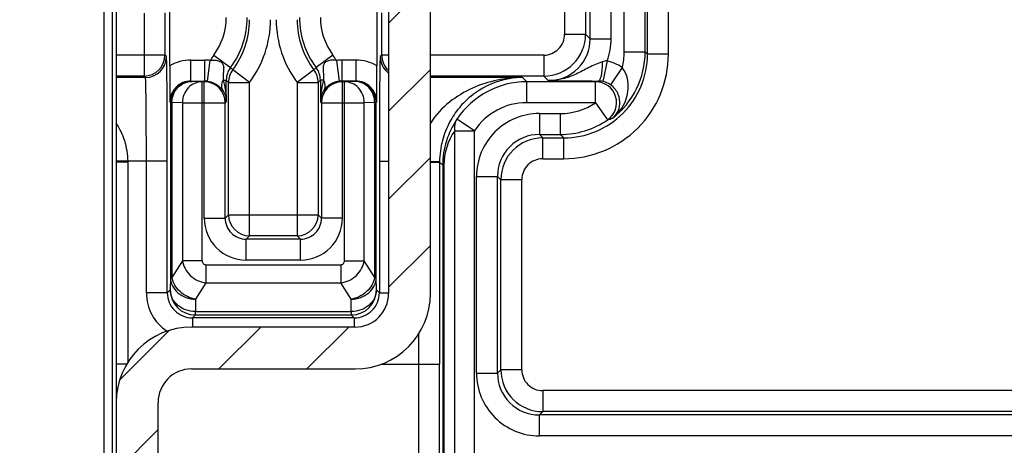
# Model space of a CAD drawing. Units: millimetres. Extents: x 0 to 1189, y 0 to 841.
# Drawn here: x 524 to 536, y 398 to 403 of the extents above; entities that cross this region are included whole.
import ezdxf

# ---------------------------------------------------------------- set-up
doc = ezdxf.new("R2010")
doc.units = ezdxf.units.MM
doc.header["$LTSCALE"] = 65.395
doc.layers.get('0').update_dxf_attribs({"linetype": 'CONTINUOUS'})
for name, color, linetype in [('1', 7, 'CONTINUOUS'), ('FASEN', 7, 'CONTINUOUS'), ('RUNDUNGEN', 7, 'CONTINUOUS')]:
    doc.layers.add(name, color=color, linetype=linetype)

msp = doc.modelspace()

# ---------------------------------------------------------------- hatches: boundary and pattern name
at = {"linetype": 'CONTINUOUS'}
h = msp.add_hatch(dxfattribs=at)
h.set_pattern_fill('default__15', color=2, scale=2.9725, angle=135, style=0, pattern_type=0)
h.set_pattern_definition([(135, (0, 0), (-2.101875, -2.101875), [])])
edge = h.paths.add_edge_path()
edge.add_line((546.9027, 255.9887), (546.9027, 268.1897))
edge.add_arc((546.6527, 255.9887), 0.25, -90, 0)
edge.add_line((546.1527, 255.7387), (546.6527, 255.7387))
edge.add_arc((546.1527, 256.2387), 0.5, 180, 270)
edge.add_line((545.6527, 259.5637), (545.6527, 256.2387))
edge.add_arc((545.5027, 259.5637), 0.15, 0, 90)
edge.add_line((545.5027, 259.7137), (543.5527, 259.7137))
edge.add_line((543.5527, 259.4456), (543.5527, 259.7137))
edge.add_line((543.3467, 258.8795), (543.5527, 259.4456))
edge.add_arc((543.2527, 258.9137), 0.1, 200, 340)
edge.add_line((542.9527, 259.4456), (543.1587, 258.8795))
edge.add_line((542.9527, 259.7137), (542.9527, 259.4456))
edge.add_line((542.9527, 259.7137), (542.6527, 259.7137))
edge.add_arc((542.6527, 259.9637), 0.25, 180, 270)
edge.add_line((542.4027, 261.5366), (542.4027, 259.9637))
edge.add_line((545.1549, 261.5606), (542.4027, 261.5366))
edge.add_arc((545.1527, 261.8106), 0.25, -89.5, 0)
edge.add_line((545.4027, 261.8106), (545.4027, 262.3419))
edge.add_line((546.6527, 262.3637), (545.4027, 262.3419))
edge.add_line((546.6527, 262.3637), (546.6527, 262.4637))
edge.add_line((546.6527, 262.4637), (545.9121, 262.6622))
edge.add_arc((546.0027, 263.0002), 0.35, 180, 255)
edge.add_line((545.6527, 263.0002), (545.6527, 264.7272))
edge.add_arc((546.0027, 264.7272), 0.35, 105, 180)
edge.add_line((546.6527, 265.2637), (545.9121, 265.0653))
edge.add_line((546.6527, 265.2637), (546.6527, 265.3637))
edge.add_line((546.6527, 265.3637), (545.4027, 265.3855))
edge.add_line((545.4027, 265.3855), (545.4027, 266.968))
edge.add_arc((545.1527, 266.968), 0.25, 0, 89)
edge.add_line((545.1571, 267.218), (542.6483, 267.2618))
edge.add_arc((542.6527, 267.5118), 0.25, 180, 269)
edge.add_line((542.4027, 267.5118), (542.4027, 272.5887))
edge.add_line((542.4027, 272.5887), (539.894, 272.6763))
edge.add_arc((539.9027, 272.9262), 0.25, 180, 268)
edge.add_line((539.6527, 272.9262), (539.6527, 273.5887))
edge.add_line((540.3527, 273.6009), (539.6527, 273.5887))
edge.add_line((540.3527, 273.6009), (540.3527, 273.7887))
edge.add_line((545.4527, 273.8332), (540.3527, 273.7887))
edge.add_line((545.4527, 273.8332), (545.4527, 275.3942))
edge.add_line((545.4527, 275.3942), (540.3527, 275.4387))
edge.add_line((540.3527, 275.4387), (540.3527, 275.6265))
edge.add_line((540.3527, 275.6265), (539.6527, 275.6387))
edge.add_line((539.6527, 275.6387), (539.6527, 276.3013))
edge.add_arc((539.9027, 276.3013), 0.25, 92, 180)
edge.add_line((542.4027, 276.6387), (539.894, 276.5511))
edge.add_line((542.4027, 276.6387), (542.4027, 278.5213))
edge.add_line((542.4027, 278.5213), (541.6483, 278.5344))
edge.add_arc((541.6527, 278.7844), 0.25, 180, 269)
edge.add_line((541.4027, 278.7844), (541.4027, 279.043))
edge.add_arc((541.6527, 279.043), 0.25, 91, 180)
edge.add_line((547.9071, 279.4022), (541.6483, 279.293))
edge.add_arc((547.9027, 279.6522), 0.25, -89, 0)
edge.add_line((548.1527, 279.6522), (548.1527, 281.5637))
edge.add_line((548.1527, 281.5637), (548.9027, 281.5637))
edge.add_line((548.4027, 281.9833), (548.9027, 281.5637))
edge.add_line((548.4027, 288.0692), (548.4027, 281.9833))
edge.add_line((548.4027, 288.0692), (548.9027, 288.4887))
edge.add_line((548.1527, 288.4887), (548.9027, 288.4887))
edge.add_line((548.1527, 288.4887), (548.1527, 289.5752))
edge.add_arc((547.9027, 289.5752), 0.25, 0, 89)
edge.add_line((547.9071, 289.8252), (541.6483, 289.9344))
edge.add_arc((541.6527, 290.1844), 0.25, 180, 269)
edge.add_line((541.4027, 290.1844), (541.4027, 290.443))
edge.add_arc((541.6527, 290.443), 0.25, 91, 180)
edge.add_line((542.4027, 290.7062), (541.6483, 290.693))
edge.add_line((542.4027, 290.7062), (542.4027, 322.5887))
edge.add_line((542.4027, 322.5887), (539.894, 322.6763))
edge.add_arc((539.9027, 322.9262), 0.25, 180, 268)
edge.add_line((539.6527, 322.9262), (539.6527, 323.5887))
edge.add_line((540.3527, 323.6009), (539.6527, 323.5887))
edge.add_line((540.3527, 323.6009), (540.3527, 323.7887))
edge.add_line((545.4527, 323.8332), (540.3527, 323.7887))
edge.add_line((545.4527, 323.8332), (545.4527, 325.3942))
edge.add_line((545.4527, 325.3942), (540.3527, 325.4387))
edge.add_line((540.3527, 325.4387), (540.3527, 325.6265))
edge.add_line((540.3527, 325.6265), (539.6527, 325.6387))
edge.add_line((539.6527, 325.6387), (539.6527, 326.3013))
edge.add_arc((539.9027, 326.3013), 0.25, 92, 180)
edge.add_line((542.4027, 326.6387), (539.894, 326.5511))
edge.add_line((542.4027, 326.6387), (542.4027, 335.0887))
edge.add_line((542.4027, 335.0887), (539.894, 335.1763))
edge.add_arc((539.9027, 335.4262), 0.25, 180, 268)
edge.add_line((539.6527, 335.4262), (539.6527, 336.0887))
edge.add_line((540.3527, 336.1009), (539.6527, 336.0887))
edge.add_line((540.3527, 336.1009), (540.3527, 336.2887))
edge.add_line((545.4527, 336.3332), (540.3527, 336.2887))
edge.add_line((545.4527, 336.3332), (545.4527, 337.8942))
edge.add_line((545.4527, 337.8942), (540.3527, 337.9387))
edge.add_line((540.3527, 337.9387), (540.3527, 338.1265))
edge.add_line((540.3527, 338.1265), (539.6527, 338.1387))
edge.add_line((539.6527, 338.1387), (539.6527, 338.8013))
edge.add_arc((539.9027, 338.8013), 0.25, 92, 180)
edge.add_line((542.4027, 339.1387), (539.894, 339.0511))
edge.add_line((542.4027, 339.1387), (542.4027, 347.5887))
edge.add_line((542.4027, 347.5887), (539.894, 347.6763))
edge.add_arc((539.9027, 347.9262), 0.25, 180, 268)
edge.add_line((539.6527, 347.9262), (539.6527, 348.5887))
edge.add_line((540.3527, 348.6009), (539.6527, 348.5887))
edge.add_line((540.3527, 348.6009), (540.3527, 348.7887))
edge.add_line((545.4527, 348.8332), (540.3527, 348.7887))
edge.add_line((545.4527, 348.8332), (545.4527, 350.3942))
edge.add_line((545.4527, 350.3942), (540.3527, 350.4387))
edge.add_line((540.3527, 350.4387), (540.3527, 350.6265))
edge.add_line((540.3527, 350.6265), (539.6527, 350.6387))
edge.add_line((539.6527, 350.6387), (539.6527, 351.3013))
edge.add_arc((539.9027, 351.3013), 0.25, 92, 180)
edge.add_line((542.4027, 351.6387), (539.894, 351.5511))
edge.add_line((542.4027, 351.6387), (542.4027, 385.0887))
edge.add_line((542.4027, 385.0887), (539.894, 385.1763))
edge.add_arc((539.9027, 385.4262), 0.25, 180, 268)
edge.add_line((539.6527, 385.4262), (539.6527, 386.0887))
edge.add_line((540.3527, 386.1009), (539.6527, 386.0887))
edge.add_line((540.3527, 386.1009), (540.3527, 386.2887))
edge.add_line((545.4527, 386.3332), (540.3527, 386.2887))
edge.add_line((545.4527, 386.3332), (545.4527, 387.8942))
edge.add_line((545.4527, 387.8942), (540.3527, 387.9387))
edge.add_line((540.3527, 387.9387), (540.3527, 388.1265))
edge.add_line((540.3527, 388.1265), (539.6527, 388.1387))
edge.add_line((539.6527, 388.1387), (539.6527, 388.8013))
edge.add_arc((539.9027, 388.8013), 0.25, 92, 180)
edge.add_line((542.4027, 389.1387), (539.894, 389.0511))
edge.add_line((542.4027, 389.1387), (542.4027, 397.5887))
edge.add_line((542.4027, 397.5887), (539.894, 397.6763))
edge.add_arc((539.9027, 397.9262), 0.25, 180, 268)
edge.add_line((539.6527, 397.9262), (539.6527, 398.5887))
edge.add_line((540.3527, 398.6009), (539.6527, 398.5887))
edge.add_line((540.3527, 398.6009), (540.3527, 398.7887))
edge.add_line((545.4527, 398.8332), (540.3527, 398.7887))
edge.add_line((545.4527, 398.8332), (545.4527, 400.3942))
edge.add_line((545.4527, 400.3942), (540.3527, 400.4387))
edge.add_line((540.3527, 400.4387), (540.3527, 400.6265))
edge.add_line((540.3527, 400.6265), (539.6527, 400.6387))
edge.add_line((539.6527, 400.6387), (539.6527, 401.3013))
edge.add_arc((539.9027, 401.3013), 0.25, 92, 180)
edge.add_line((542.4027, 401.6387), (539.894, 401.5511))
edge.add_line((542.4027, 401.6387), (542.4027, 410.0887))
edge.add_line((542.4027, 410.0887), (539.894, 410.1763))
edge.add_arc((539.9027, 410.4262), 0.25, 180, 268)
edge.add_line((539.6527, 410.4262), (539.6527, 411.0887))
edge.add_line((540.3527, 411.1009), (539.6527, 411.0887))
edge.add_line((540.3527, 411.1009), (540.3527, 411.2887))
edge.add_line((545.4527, 411.3332), (540.3527, 411.2887))
edge.add_line((545.4527, 411.3332), (545.4527, 412.8942))
edge.add_line((545.4527, 412.8942), (540.3527, 412.9387))
edge.add_line((540.3527, 412.9387), (540.3527, 413.1265))
edge.add_line((540.3527, 413.1265), (539.6527, 413.1387))
edge.add_line((539.6527, 413.1387), (539.6527, 413.8013))
edge.add_arc((539.9027, 413.8013), 0.25, 92, 180)
edge.add_line((542.4027, 414.1387), (539.894, 414.0511))
edge.add_line((542.4027, 414.1387), (542.4027, 422.5887))
edge.add_line((542.4027, 422.5887), (539.894, 422.6763))
edge.add_arc((539.9027, 422.9262), 0.25, 180, 268)
edge.add_line((539.6527, 422.9262), (539.6527, 423.5887))
edge.add_line((540.3527, 423.6009), (539.6527, 423.5887))
edge.add_line((540.3527, 423.6009), (540.3527, 423.7887))
edge.add_line((545.4527, 423.8332), (540.3527, 423.7887))
edge.add_line((545.4527, 423.8332), (545.4527, 425.3942))
edge.add_line((545.4527, 425.3942), (540.3527, 425.4387))
edge.add_line((540.3527, 425.4387), (540.3527, 425.6265))
edge.add_line((540.3527, 425.6265), (539.6527, 425.6387))
edge.add_line((539.6527, 425.6387), (539.6527, 426.3013))
edge.add_arc((539.9027, 426.3013), 0.25, 92, 180)
edge.add_line((542.4027, 426.6387), (539.894, 426.5511))
edge.add_line((542.4027, 426.6387), (542.4027, 460.0887))
edge.add_line((542.4027, 460.0887), (539.894, 460.1763))
edge.add_arc((539.9027, 460.4262), 0.25, 180, 268)
edge.add_line((539.6527, 460.4262), (539.6527, 461.0887))
edge.add_line((540.3527, 461.1009), (539.6527, 461.0887))
edge.add_line((540.3527, 461.1009), (540.3527, 461.2887))
edge.add_line((545.4527, 461.3332), (540.3527, 461.2887))
edge.add_line((545.4527, 461.3332), (545.4527, 462.8942))
edge.add_line((545.4527, 462.8942), (540.3527, 462.9387))
edge.add_line((540.3527, 462.9387), (540.3527, 463.1265))
edge.add_line((540.3527, 463.1265), (539.6527, 463.1387))
edge.add_line((539.6527, 463.1387), (539.6527, 463.8013))
edge.add_arc((539.9027, 463.8013), 0.25, 92, 180)
edge.add_line((542.4027, 464.1387), (539.894, 464.0511))
edge.add_line((542.4027, 464.1387), (542.4027, 472.5887))
edge.add_line((542.4027, 472.5887), (539.894, 472.6763))
edge.add_arc((539.9027, 472.9262), 0.25, 180, 268)
edge.add_line((539.6527, 472.9262), (539.6527, 473.5887))
edge.add_line((540.3527, 473.6009), (539.6527, 473.5887))
edge.add_line((540.3527, 473.6009), (540.3527, 473.7887))
edge.add_line((545.4527, 473.8332), (540.3527, 473.7887))
edge.add_line((545.4527, 473.8332), (545.4527, 475.3942))
edge.add_line((545.4527, 475.3942), (540.3527, 475.4387))
edge.add_line((540.3527, 475.4387), (540.3527, 475.6265))
edge.add_line((540.3527, 475.6265), (539.6527, 475.6387))
edge.add_line((539.6527, 475.6387), (539.6527, 476.3013))
edge.add_arc((539.9027, 476.3013), 0.25, 92, 180)
edge.add_line((542.4027, 476.6387), (539.894, 476.5511))
edge.add_line((542.4027, 476.6387), (542.4027, 485.0887))
edge.add_line((542.4027, 485.0887), (539.894, 485.1763))
edge.add_arc((539.9027, 485.4262), 0.25, 180, 268)
edge.add_line((539.6527, 485.4262), (539.6527, 486.0887))
edge.add_line((540.3527, 486.1009), (539.6527, 486.0887))
edge.add_line((540.3527, 486.1009), (540.3527, 486.2887))
edge.add_line((545.4527, 486.3332), (540.3527, 486.2887))
edge.add_line((545.4527, 486.3332), (545.4527, 487.8942))
edge.add_line((545.4527, 487.8942), (540.3527, 487.9387))
edge.add_line((540.3527, 487.9387), (540.3527, 488.1265))
edge.add_line((540.3527, 488.1265), (539.6527, 488.1387))
edge.add_line((539.6527, 488.1387), (539.6527, 488.8013))
edge.add_arc((539.9027, 488.8013), 0.25, 92, 180)
edge.add_line((542.4027, 489.1387), (539.894, 489.0511))
edge.add_line((542.4027, 489.1387), (542.4027, 521.0213))
edge.add_line((542.4027, 521.0213), (541.6483, 521.0344))
edge.add_arc((541.6527, 521.2844), 0.25, 180, 269)
edge.add_line((541.4027, 521.2844), (541.4027, 521.543))
edge.add_arc((541.6527, 521.543), 0.25, 91, 180)
edge.add_line((547.9071, 521.9022), (541.6483, 521.793))
edge.add_arc((547.9027, 522.1522), 0.25, -89, 0)
edge.add_line((548.1527, 522.1522), (548.1527, 523.2387))
edge.add_line((548.9027, 523.2387), (548.1527, 523.2387))
edge.add_line((548.9027, 523.2387), (548.4027, 523.6583))
edge.add_line((548.4027, 523.6583), (548.4027, 529.7442))
edge.add_line((548.9027, 530.1637), (548.4027, 529.7442))
edge.add_line((548.9027, 530.1637), (548.1527, 530.1637))
edge.add_line((548.1527, 530.1637), (548.1527, 532.0752))
edge.add_arc((547.9027, 532.0752), 0.25, 0, 89)
edge.add_line((547.9071, 532.3252), (541.6483, 532.4344))
edge.add_arc((541.6527, 532.6844), 0.25, 180, 269)
edge.add_line((541.4027, 532.6844), (541.4027, 532.943))
edge.add_arc((541.6527, 532.943), 0.25, 91, 180)
edge.add_line((542.4027, 533.2062), (541.6483, 533.193))
edge.add_line((542.4027, 533.2062), (542.4027, 535.0887))
edge.add_line((542.4027, 535.0887), (539.894, 535.1763))
edge.add_arc((539.9027, 535.4262), 0.25, 180, 268)
edge.add_line((539.6527, 535.4262), (539.6527, 536.0887))
edge.add_line((540.3527, 536.1009), (539.6527, 536.0887))
edge.add_line((540.3527, 536.1009), (540.3527, 536.2887))
edge.add_line((545.4527, 536.3332), (540.3527, 536.2887))
edge.add_line((545.4527, 536.3332), (545.4527, 537.8942))
edge.add_line((545.4527, 537.8942), (540.3527, 537.9387))
edge.add_line((540.3527, 537.9387), (540.3527, 538.1265))
edge.add_line((540.3527, 538.1265), (539.6527, 538.1387))
edge.add_line((539.6527, 538.1387), (539.6527, 538.8013))
edge.add_arc((539.9027, 538.8013), 0.25, 92, 180)
edge.add_line((542.4027, 539.1387), (539.894, 539.0511))
edge.add_line((542.4027, 539.1387), (542.4027, 544.2157))
edge.add_arc((542.6527, 544.2157), 0.25, 91, 180)
edge.add_line((545.1571, 544.5094), (542.6483, 544.4656))
edge.add_arc((545.1527, 544.7594), 0.25, -89, 0)
edge.add_line((545.4027, 544.7594), (545.4027, 546.3419))
edge.add_line((546.6527, 546.3637), (545.4027, 546.3419))
edge.add_line((546.6527, 546.3637), (546.6527, 546.4637))
edge.add_line((546.6527, 546.4637), (545.9121, 546.6622))
edge.add_arc((546.0027, 547.0002), 0.35, 180, 255)
edge.add_line((545.6527, 547.0002), (545.6527, 548.7272))
edge.add_arc((546.0027, 548.7272), 0.35, 105, 180)
edge.add_line((546.6527, 549.2637), (545.9121, 549.0653))
edge.add_line((546.6527, 549.2637), (546.6527, 549.3637))
edge.add_line((546.6527, 549.3637), (545.4027, 549.3855))
edge.add_line((545.4027, 549.3855), (545.4027, 549.9168))
edge.add_arc((545.1527, 549.9168), 0.25, 0, 89.5)
edge.add_line((545.1549, 550.1668), (542.4027, 550.1908))
edge.add_line((542.4027, 550.1908), (542.4027, 551.7637))
edge.add_arc((542.6527, 551.7637), 0.25, 90, 180)
edge.add_line((542.9527, 552.0137), (542.6527, 552.0137))
edge.add_line((542.9527, 552.0137), (542.9527, 552.2819))
edge.add_line((542.9527, 552.2819), (543.1587, 552.8479))
edge.add_arc((543.2527, 552.8137), 0.1, 20, 160)
edge.add_line((543.3467, 552.8479), (543.5527, 552.2819))
edge.add_line((543.5527, 552.2819), (543.5527, 552.0137))
edge.add_line((545.5027, 552.0137), (543.5527, 552.0137))
edge.add_arc((545.5027, 552.1637), 0.15, -90, 0)
edge.add_line((545.6527, 552.1637), (545.6527, 555.4887))
edge.add_arc((546.1527, 555.4887), 0.5, 90, 180)
edge.add_line((546.1527, 555.9887), (546.6527, 555.9887))
edge.add_arc((546.6527, 555.7387), 0.25, 0, 90)
edge.add_line((546.9027, 543.5377), (546.9027, 555.7387))
edge.add_arc((546.6527, 543.5377), 0.25, -89.5, 0)
edge.add_line((545.8527, 543.2807), (546.6549, 543.2877))
edge.add_line((545.8527, 539.0615), (545.8527, 543.2807))
edge.add_line((545.8527, 539.0615), (546.1158, 539.0477))
edge.add_arc((546.1027, 538.7981), 0.25, 0, 87)
edge.add_line((546.3527, 538.7981), (546.3527, 535.4294))
edge.add_arc((546.1027, 535.4294), 0.25, -87, 0)
edge.add_line((545.8527, 535.1659), (546.1158, 535.1797))
edge.add_line((545.8527, 533.4047), (545.8527, 535.1659))
edge.add_line((545.8527, 533.4047), (548.4202, 533.3599))
edge.add_arc((548.4027, 532.36), 1, 0, 89)
edge.add_line((549.4027, 532.36), (549.4027, 530.1637))
edge.add_line((549.1527, 530.1637), (549.4027, 530.1637))
edge.add_line((549.1527, 523.2387), (549.1527, 530.1637))
edge.add_line((549.1527, 523.2387), (549.4027, 523.2387))
edge.add_line((549.4027, 523.2387), (549.4027, 521.8674))
edge.add_arc((548.4027, 521.8674), 1, -89, 0)
edge.add_line((545.8527, 520.8228), (548.4202, 520.8676))
edge.add_line((545.8527, 489.0615), (545.8527, 520.8228))
edge.add_line((545.8527, 489.0615), (546.1158, 489.0477))
edge.add_arc((546.1027, 488.7981), 0.25, 0, 87)
edge.add_line((546.3527, 488.7981), (546.3527, 485.4294))
edge.add_arc((546.1027, 485.4294), 0.25, -87, 0)
edge.add_line((545.8527, 485.1659), (546.1158, 485.1797))
edge.add_line((545.8527, 476.5615), (545.8527, 485.1659))
edge.add_line((545.8527, 476.5615), (546.1158, 476.5477))
edge.add_arc((546.1027, 476.2981), 0.25, 0, 87)
edge.add_line((546.3527, 476.2981), (546.3527, 472.9294))
edge.add_arc((546.1027, 472.9294), 0.25, -87, 0)
edge.add_line((545.8527, 472.6659), (546.1158, 472.6797))
edge.add_line((545.8527, 464.0615), (545.8527, 472.6659))
edge.add_line((545.8527, 464.0615), (546.1158, 464.0477))
edge.add_arc((546.1027, 463.7981), 0.25, 0, 87)
edge.add_line((546.3527, 463.7981), (546.3527, 460.4294))
edge.add_arc((546.1027, 460.4294), 0.25, 273, 360)
edge.add_line((544.0449, 460.0712), (546.1158, 460.1797))
edge.add_arc((544.0527, 459.9214), 0.15, 93, 180)
edge.add_line((543.9027, 426.8061), (543.9027, 459.9214))
edge.add_arc((544.0527, 426.8061), 0.15, 180, 267)
edge.add_line((544.0449, 426.6563), (546.1158, 426.5477))
edge.add_arc((546.1027, 426.2981), 0.25, 0, 87)
edge.add_line((546.3527, 426.2981), (546.3527, 422.9294))
edge.add_arc((546.1027, 422.9294), 0.25, 273, 360)
edge.add_line((545.8527, 422.6659), (546.1158, 422.6797))
edge.add_line((545.8527, 414.0615), (545.8527, 422.6659))
edge.add_line((545.8527, 414.0615), (546.1158, 414.0477))
edge.add_arc((546.1027, 413.7981), 0.25, 0, 87)
edge.add_line((546.3527, 413.7981), (546.3527, 410.4294))
edge.add_arc((546.1027, 410.4294), 0.25, 273, 360)
edge.add_line((545.8527, 410.1659), (546.1158, 410.1797))
edge.add_line((545.8527, 401.5615), (545.8527, 410.1659))
edge.add_line((545.8527, 401.5615), (546.1158, 401.5477))
edge.add_arc((546.1027, 401.2981), 0.25, 0, 87)
edge.add_line((546.3527, 401.2981), (546.3527, 397.9294))
edge.add_arc((546.1027, 397.9294), 0.25, 273, 360)
edge.add_line((545.8527, 397.6659), (546.1158, 397.6797))
edge.add_line((545.8527, 389.0615), (545.8527, 397.6659))
edge.add_line((545.8527, 389.0615), (546.1158, 389.0477))
edge.add_arc((546.1027, 388.7981), 0.25, 0, 87)
edge.add_line((546.3527, 388.7981), (546.3527, 385.4294))
edge.add_arc((546.1027, 385.4294), 0.25, 273, 360)
edge.add_line((544.0449, 385.0712), (546.1158, 385.1797))
edge.add_arc((544.0527, 384.9214), 0.15, 93, 180)
edge.add_line((543.9027, 351.8061), (543.9027, 384.9214))
edge.add_arc((544.0527, 351.8061), 0.15, 180, 267)
edge.add_line((544.0449, 351.6563), (546.1158, 351.5477))
edge.add_arc((546.1027, 351.2981), 0.25, 0, 87)
edge.add_line((546.3527, 351.2981), (546.3527, 347.9294))
edge.add_arc((546.1027, 347.9294), 0.25, 273, 360)
edge.add_line((545.8527, 347.6659), (546.1158, 347.6797))
edge.add_line((545.8527, 339.0615), (545.8527, 347.6659))
edge.add_line((545.8527, 339.0615), (546.1158, 339.0477))
edge.add_arc((546.1027, 338.7981), 0.25, 0, 87)
edge.add_line((546.3527, 338.7981), (546.3527, 335.4294))
edge.add_arc((546.1027, 335.4294), 0.25, 273, 360)
edge.add_line((545.8527, 335.1659), (546.1158, 335.1797))
edge.add_line((545.8527, 326.5615), (545.8527, 335.1659))
edge.add_line((545.8527, 326.5615), (546.1158, 326.5477))
edge.add_arc((546.1027, 326.2981), 0.25, 0, 87)
edge.add_line((546.3527, 326.2981), (546.3527, 322.9294))
edge.add_arc((546.1027, 322.9294), 0.25, 273, 360)
edge.add_line((545.8527, 322.6659), (546.1158, 322.6797))
edge.add_line((545.8527, 290.9047), (545.8527, 322.6659))
edge.add_line((545.8527, 290.9047), (548.4202, 290.8599))
edge.add_arc((548.4027, 289.86), 1, 0, 89)
edge.add_line((549.4027, 289.86), (549.4027, 288.4887))
edge.add_line((549.4027, 288.4887), (549.1527, 288.4887))
edge.add_line((549.1527, 288.4887), (549.1527, 281.5637))
edge.add_line((549.4027, 281.5637), (549.1527, 281.5637))
edge.add_line((549.4027, 281.5637), (549.4027, 279.3674))
edge.add_arc((548.4027, 279.3674), 1, -89, 0)
edge.add_line((545.8527, 278.3228), (548.4202, 278.3676))
edge.add_line((545.8527, 276.5615), (545.8527, 278.3228))
edge.add_line((545.8527, 276.5615), (546.1158, 276.5477))
edge.add_arc((546.1027, 276.2981), 0.25, 0, 87)
edge.add_line((546.3527, 276.2981), (546.3527, 272.9294))
edge.add_arc((546.1027, 272.9294), 0.25, 273, 360)
edge.add_line((545.8527, 272.6659), (546.1158, 272.6797))
edge.add_line((545.8527, 268.4467), (545.8527, 272.6659))
edge.add_line((545.8527, 268.4467), (546.6549, 268.4397))
edge.add_arc((546.6527, 268.1897), 0.25, 0, 89.5)
edge = h.paths.add_edge_path()
edge.add_line((505.4027, 256.2387), (505.4027, 259.5637))
edge.add_arc((504.9027, 256.2387), 0.5, 270, 360)
edge.add_line((504.3027, 255.7387), (504.9027, 255.7387))
edge.add_line((504.3027, 255.7387), (504.3027, 256.8654))
edge.add_arc((504.0527, 256.8654), 0.25, 0, 89)
edge.add_line((501.0501, 257.1679), (504.0571, 257.1154))
edge.add_arc((501.0527, 257.3178), 0.15, 180, 269)
edge.add_line((500.9027, 257.3178), (500.9027, 257.7163))
edge.add_arc((501.0527, 257.7163), 0.15, 91, 180)
edge.add_line((503.2118, 257.904), (501.0501, 257.8663))
edge.add_arc((503.195, 258.8615), 0.9577, -89, 89)
edge.add_line((503.2118, 259.819), (500.6527, 259.8637))
edge.add_line((500.6527, 259.8637), (496.5014, 259.8999))
edge.add_arc((496.5027, 260.0499), 0.15, 180, 269.5)
edge.add_line((496.3527, 260.0499), (496.3527, 260.4648))
edge.add_arc((496.5027, 260.4648), 0.15, 90.4, 180)
edge.add_line((504.1527, 260.6682), (496.5017, 260.6148))
edge.add_line((504.1527, 260.6682), (504.1527, 261.0137))
edge.add_arc((504.3527, 261.0137), 0.2, 90, 180)
edge.add_line((505.4027, 261.2137), (504.3527, 261.2137))
edge.add_line((508.4027, 261.2399), (505.4027, 261.2137))
edge.add_line((508.4027, 261.2399), (508.4027, 259.9637))
edge.add_arc((508.1527, 259.9637), 0.25, -90, 0)
edge.add_line((508.1527, 259.7137), (507.8527, 259.7137))
edge.add_line((507.8527, 259.7137), (507.8527, 259.4456))
edge.add_line((507.8527, 259.4456), (507.6467, 258.8795))
edge.add_arc((507.5527, 258.9137), 0.1, 200, 340)
edge.add_line((507.4587, 258.8795), (507.2527, 259.4456))
edge.add_line((507.2527, 259.4456), (507.2527, 259.7137))
edge.add_line((507.2527, 259.7137), (505.5527, 259.7137))
edge.add_arc((505.5527, 259.5637), 0.15, 90, 180)
edge = h.paths.add_edge_path()
edge.add_line((505.4027, 552.1637), (505.4027, 555.4887))
edge.add_arc((505.5527, 552.1637), 0.15, 180, 270)
edge.add_line((507.2527, 552.0137), (505.5527, 552.0137))
edge.add_line((507.2527, 552.2819), (507.2527, 552.0137))
edge.add_line((507.4587, 552.8479), (507.2527, 552.2819))
edge.add_arc((507.5527, 552.8137), 0.1, 20, 160)
edge.add_line((507.8527, 552.2819), (507.6467, 552.8479))
edge.add_line((507.8527, 552.0137), (507.8527, 552.2819))
edge.add_line((508.1527, 552.0137), (507.8527, 552.0137))
edge.add_arc((508.1527, 551.7637), 0.25, 0, 90)
edge.add_line((508.4027, 550.4875), (508.4027, 551.7637))
edge.add_line((508.4027, 550.4875), (505.4027, 550.5137))
edge.add_line((505.4027, 550.5137), (504.3527, 550.5137))
edge.add_arc((504.3527, 550.7137), 0.2, 180, 270)
edge.add_line((504.1527, 550.7137), (504.1527, 551.0593))
edge.add_line((504.1527, 551.0593), (496.5017, 551.1127))
edge.add_arc((496.5027, 551.2627), 0.15, 180, 269.6)
edge.add_line((496.3527, 551.2627), (496.3527, 551.6775))
edge.add_arc((496.5027, 551.6775), 0.15, 90.5, 180)
edge.add_line((500.6527, 551.8637), (496.5014, 551.8275))
edge.add_line((503.2118, 551.9084), (500.6527, 551.8637))
edge.add_arc((503.195, 552.8659), 0.9577, -89, 89)
edge.add_line((503.2118, 553.8234), (501.0501, 553.8611))
edge.add_arc((501.0527, 554.0111), 0.15, 180, 269)
edge.add_line((500.9027, 554.0111), (500.9027, 554.4096))
edge.add_arc((501.0527, 554.4096), 0.15, 91, 180)
edge.add_line((501.0501, 554.5596), (504.0571, 554.612))
edge.add_arc((504.0527, 554.862), 0.25, -89, 0)
edge.add_line((504.3027, 554.862), (504.3027, 555.9887))
edge.add_line((504.3027, 555.9887), (504.9027, 555.9887))
edge.add_arc((504.9027, 555.4887), 0.5, 0, 90)
h = msp.add_hatch(dxfattribs=at)
h.set_pattern_fill('default__11', color=2, scale=0.743125, angle=45, style=0, pattern_type=0)
h.set_pattern_definition([(45, (0, 0), (-0.5254687, 0.5254687), [])])
edge = h.paths.add_edge_path()
edge.add_line((525.0527, 414.6137), (525.0527, 413.0137))
edge.add_line((525.5527, 414.6137), (525.0527, 414.6137))
edge.add_line((525.5527, 413.0137), (525.5527, 414.6137))
edge.add_arc((525.9527, 413.0137), 0.4, 180, 270)
edge.add_line((527.9027, 412.6137), (525.9527, 412.6137))
edge.add_arc((527.9027, 411.7137), 0.9, 0, 90)
edge.add_line((528.8027, 400.0137), (528.8027, 411.7137))
edge.add_arc((527.9027, 400.0137), 0.9, -90, 0)
edge.add_line((525.9527, 399.1137), (527.9027, 399.1137))
edge.add_arc((525.9527, 398.7137), 0.4, 90, 180)
edge.add_line((525.5527, 397.1137), (525.5527, 398.7137))
edge.add_line((525.0527, 397.1137), (525.5527, 397.1137))
edge.add_line((525.0527, 398.7137), (525.0527, 397.1137))
edge.add_arc((525.9527, 398.7137), 0.9, 90, 180)
edge.add_line((527.9027, 399.6137), (525.9527, 399.6137))
edge.add_arc((527.9027, 400.0137), 0.4, -90, 0)
edge.add_line((528.3027, 411.7137), (528.3027, 400.0137))
edge.add_arc((527.9027, 411.7137), 0.4, 0, 90)
edge.add_line((525.9527, 412.1137), (527.9027, 412.1137))
edge.add_arc((525.9527, 413.0137), 0.9, 180, 270)

# ---------------------------------------------------------------- linework, layer by layer
at = {"color": 7, "linetype": 'CONTINUOUS'}
for p, q in [((528.3027, 411.7137), (528.3027, 400.0137)), ((528.8027, 400.0137), (528.8027, 411.7137)), ((527.9027, 399.6137), (525.9527, 399.6137)), ((525.9527, 399.1137), (527.9027, 399.1137)), ((525.0527, 398.7137), (525.0527, 397.1137)), ((525.5527, 397.1137), (525.5527, 398.7137))]:
    msp.add_line(p, q, dxfattribs=at)
for centre, radius, start, end in [((527.9027, 400.0137), 0.9, 270, 360), ((527.9027, 400.0137), 0.4, 270, 360), ((525.9527, 398.7137), 0.9, 90, 180), ((525.9527, 398.7137), 0.4, 90, 180)]:
    msp.add_arc(centre, radius, start, end, dxfattribs=at)
at = {"layer": '1', "color": 9, "linetype": 'CONTINUOUS'}
for p, q in [((525.0027, 414.5137), (525.0027, 396.8637)), ((525.0527, 414.5137), (525.0527, 396.8637))]:
    msp.add_line(p, q, dxfattribs=at)
at = {"layer": 'FASEN', "color": 7, "linetype": 'CONTINUOUS'}
for p, q in [((524.9027, 414.7637), (524.9027, 396.3627)), ((525.0527, 413.0137), (525.0527, 398.7137))]:
    msp.add_line(p, q, dxfattribs=at)
at = {"layer": 'RUNDUNGEN', "color": 9, "linetype": 'CONTINUOUS'}
for p, q in [((531.116, 402.9003), (531.116, 408.8271)), ((531.366, 402.9004), (531.366, 408.8271)), ((531.3931, 402.8733), (531.3931, 408.8542)), ((531.6431, 402.8733), (531.6431, 408.8542)), ((530.7099, 403.0565), (530.7099, 408.6709)), ((530.9599, 403.0565), (530.9599, 408.6709)), ((530.4049, 408.6159), (530.4049, 403.1115)), ((530.6549, 408.6159), (530.6549, 403.1115)), ((525.3844, 403.3637), (525.3844, 402.6116)), ((525.6344, 403.3659), (525.6344, 402.8615)), ((528.2211, 402.8615), (528.2211, 403.3659)), ((530.4049, 403.1115), (530.6549, 403.1115)), ((530.7099, 403.0565), (530.6549, 403.1115)), ((530.7099, 403.0565), (530.9599, 403.0565)), ((531.116, 402.9003), (531.366, 402.9003)), ((531.3931, 402.8733), (531.366, 402.9004)), ((525.6344, 402.8615), (525.0527, 402.8615)), ((525.6515, 402.8444), (525.6344, 402.8615)), ((525.9437, 402.5522), (525.9437, 402.8022)), ((525.9437, 402.8022), (526.1117, 402.8022)), ((526.1117, 402.5522), (526.1117, 402.8022)), ((526.1436, 402.5502), (526.1754, 402.7981)), ((526.216, 402.8618), (526.416, 402.7118)), ((527.6394, 402.8618), (527.4394, 402.7118)), ((527.68, 402.7981), (527.7118, 402.5502)), ((527.7437, 402.8022), (527.7437, 402.5522)), ((527.9117, 402.8022), (527.7437, 402.8022)), ((527.9117, 402.8022), (527.9117, 402.5522)), ((528.2211, 402.8615), (528.2039, 402.8444)), ((528.3027, 402.8615), (528.2211, 402.8615)), ((530.1549, 402.8615), (528.8027, 402.8615)), ((530.1549, 402.8615), (530.1549, 402.6116)), ((530.9115, 402.7915), (530.86, 402.5469)), ((531.6431, 402.8733), (531.3931, 402.8733)), ((526.416, 402.7118), (526.4431, 402.6847)), ((526.6431, 402.5347), (526.4431, 402.6847)), ((527.4123, 402.6847), (527.2123, 402.5347)), ((527.4123, 402.6847), (527.4394, 402.7118)), ((531.0925, 402.7138), (530.9506, 402.508)), ((525.3844, 402.6116), (525.0527, 402.6116)), ((525.4015, 402.5944), (525.0527, 402.5944)), ((525.4015, 402.5944), (525.3844, 402.6116)), ((525.9437, 402.5522), (526.1117, 402.5522)), ((525.9493, 402.5466), (525.9437, 402.5522)), ((525.9523, 402.5465), (525.9493, 402.5466)), ((526.0778, 402.5434), (525.9523, 402.5465)), ((526.0778, 400.4059), (526.0778, 402.5434)), ((526.103, 402.5434), (526.0778, 402.5434)), ((526.1117, 402.5522), (526.103, 402.5434)), ((526.103, 400.9139), (526.103, 402.5434)), ((526.3292, 402.5618), (526.366, 402.5618)), ((526.366, 402.3065), (526.366, 402.5618)), ((526.366, 402.5618), (526.3931, 402.5347)), ((526.3931, 400.9541), (526.3931, 402.5347)), ((526.3931, 402.5347), (526.6431, 402.5347)), ((526.6431, 400.7041), (526.6431, 402.5347)), ((527.2123, 402.5347), (527.2123, 400.7041)), ((527.2123, 402.5347), (527.4623, 402.5347)), ((527.4623, 402.5347), (527.4894, 402.5618)), ((527.4623, 402.5347), (527.4623, 400.9541)), ((527.4894, 402.5618), (527.4894, 402.3065)), ((527.5262, 402.5618), (527.4894, 402.5618)), ((527.9117, 402.5522), (527.7437, 402.5522)), ((527.7525, 402.5434), (527.7437, 402.5522)), ((527.7525, 400.9139), (527.7525, 402.5434)), ((527.7777, 402.5434), (527.7525, 402.5434)), ((527.9031, 402.5465), (527.7777, 402.5434)), ((527.7777, 400.4059), (527.7777, 402.5434)), ((527.9061, 402.5466), (527.9031, 402.5465)), ((527.9117, 402.5522), (527.9061, 402.5466)), ((530.1549, 402.6116), (528.8027, 402.6116)), ((529.9014, 402.5944), (528.8027, 402.5944)), ((529.9014, 402.5944), (529.9524, 402.5434)), ((529.9524, 402.2935), (529.9524, 402.5434)), ((530.775, 402.5434), (529.9524, 402.5434)), ((530.2099, 402.5565), (530.1549, 402.6116)), ((530.775, 402.2935), (530.775, 402.5434)), ((525.6993, 402.2966), (525.6937, 402.3022)), ((525.6993, 402.2966), (525.6993, 400.2069)), ((525.7174, 402.2965), (525.7174, 400.2069)), ((525.8428, 402.2935), (525.7174, 402.2965)), ((525.8428, 402.2935), (525.8428, 400.4059)), ((525.8428, 402.2935), (526.3529, 402.2935)), ((526.366, 402.3065), (526.3529, 402.2935)), ((526.3529, 400.9139), (526.3529, 402.2935)), ((527.5025, 402.2935), (527.4894, 402.3065)), ((527.5025, 402.2935), (527.5025, 400.9139)), ((527.5025, 402.2935), (528.0126, 402.2935)), ((528.138, 402.2965), (528.0126, 402.2935)), ((528.0126, 400.4059), (528.0126, 402.2935)), ((528.138, 400.2069), (528.138, 402.2965)), ((528.1617, 402.3022), (528.1561, 402.2966)), ((528.1561, 400.2069), (528.1561, 402.2966)), ((530.775, 402.2935), (529.9524, 402.2935)), ((530.775, 402.2935), (530.9156, 402.0868)), ((529.3278, 401.9585), (529.1195, 402.0968)), ((530.1029, 402.1635), (530.1029, 401.9135)), ((530.1029, 402.1635), (530.353, 402.1635)), ((530.353, 402.1635), (530.353, 401.9135)), ((529.0928, 397.274), (529.0928, 401.9585)), ((529.0928, 401.9585), (529.3278, 401.9585)), ((529.3278, 397.274), (529.3278, 401.9585)), ((530.1029, 401.9135), (530.353, 401.9135)), ((530.1029, 401.9135), (530.1431, 401.8733)), ((530.1431, 401.6233), (530.1431, 401.8733)), ((530.1431, 401.8733), (530.3932, 401.8733)), ((530.3932, 401.8733), (530.353, 401.9135)), ((530.3932, 401.6233), (530.3932, 401.8733)), ((525.1931, 401.5945), (525.0527, 401.5933)), ((525.1931, 401.5837), (525.0527, 401.5837)), ((525.4123, 401.5945), (525.1931, 401.5945)), ((525.1931, 399.1912), (525.1931, 401.5837)), ((525.4123, 400.0233), (525.4123, 401.5945)), ((525.6623, 401.5945), (525.4123, 401.5945)), ((525.6623, 400.0233), (525.6623, 401.5945)), ((528.1931, 401.5945), (528.1931, 400.0233)), ((528.1931, 401.5945), (528.3027, 401.5945)), ((528.8027, 401.5933), (528.9123, 401.5923)), ((528.8027, 401.5837), (528.9123, 401.5837)), ((528.9123, 401.5837), (528.9123, 399.1702)), ((528.9494, 401.5465), (528.9123, 401.5837)), ((530.1431, 401.6233), (530.3932, 401.6233)), ((528.9645, 401.5466), (528.9494, 401.5466)), ((528.9494, 401.5465), (528.9494, 395.9265)), ((528.9645, 401.5466), (528.9645, 395.9265)), ((529.353, 399.0639), (529.353, 401.4135)), ((529.353, 401.4135), (529.6029, 401.4135)), ((529.6029, 399.0639), (529.6029, 401.4135)), ((529.6029, 401.4135), (529.6431, 401.3733)), ((529.6431, 399.1041), (529.6431, 401.3733)), ((529.8931, 401.3733), (529.6431, 401.3733)), ((529.8931, 399.1041), (529.8931, 401.3733)), ((526.103, 400.9139), (526.3529, 400.9139)), ((526.3529, 400.9139), (526.3931, 400.9541)), ((526.3931, 400.9541), (527.4623, 400.9541)), ((527.5025, 400.9139), (527.4623, 400.9541)), ((527.7525, 400.9139), (527.5025, 400.9139)), ((526.6029, 400.664), (526.6431, 400.7041)), ((526.6029, 400.414), (526.6029, 400.664)), ((527.2525, 400.664), (526.6029, 400.664)), ((527.2123, 400.7041), (526.6431, 400.7041)), ((527.2525, 400.664), (527.2123, 400.7041)), ((527.2525, 400.414), (527.2525, 400.664)), ((527.2525, 400.414), (526.6029, 400.414)), ((525.8428, 400.4059), (525.7174, 400.2069)), ((526.0778, 400.4059), (525.8428, 400.4059)), ((526.1219, 400.3581), (526.1219, 400.1415)), ((526.1219, 400.3581), (527.7335, 400.3581)), ((527.7335, 400.3581), (527.7335, 400.1415)), ((527.7777, 400.4059), (528.0126, 400.4059)), ((528.138, 400.2069), (528.0126, 400.4059)), ((525.6993, 400.2069), (525.6971, 400.0581)), ((525.7174, 400.2069), (525.6993, 400.2069)), ((528.1561, 400.2069), (528.138, 400.2069)), ((528.1583, 400.0581), (528.1561, 400.2069)), ((525.6623, 400.0233), (525.6971, 400.0581)), ((526.1219, 400.1415), (525.9993, 399.9471)), ((526.1219, 400.1415), (527.7335, 400.1415)), ((527.8561, 399.9471), (527.7335, 400.1415)), ((528.1931, 400.0233), (528.1583, 400.0581)), ((525.6623, 400.0233), (525.4123, 400.0233)), ((525.9993, 399.9471), (525.9971, 399.7983)), ((527.8584, 399.7983), (527.8561, 399.9471)), ((528.1931, 400.0233), (528.3027, 400.0233)), ((525.9623, 399.7233), (525.9971, 399.7581)), ((525.9623, 399.7233), (525.9623, 399.6137)), ((527.8931, 399.7233), (525.9623, 399.7233)), ((525.9971, 399.7581), (525.9971, 399.7983)), ((525.9971, 399.7983), (527.8584, 399.7983)), ((525.9971, 399.7581), (527.8584, 399.7581)), ((527.8584, 399.7983), (527.8584, 399.7581)), ((527.8931, 399.7233), (527.8584, 399.7581)), ((527.8931, 399.7233), (527.8931, 399.6137)), ((528.6623, 399.5362), (528.6623, 399.1702)), ((525.1803, 399.1702), (525.0527, 399.1702)), ((528.2106, 399.1702), (528.9123, 399.1702)), ((529.353, 399.0639), (529.6029, 399.0639)), ((529.6029, 399.0639), (529.6431, 399.1041)), ((529.8931, 399.1041), (529.6431, 399.1041)), ((530.1431, 398.8541), (530.1431, 398.6041)), ((539.6527, 398.8541), (530.1431, 398.8541)), ((530.1029, 398.564), (530.1431, 398.6041)), ((530.1029, 398.314), (530.1029, 398.564)), ((539.1077, 398.564), (530.1029, 398.564)), ((539.6527, 398.6041), (530.1431, 398.6041)), ((539.1077, 398.314), (530.1029, 398.314))]:
    msp.add_line(p, q, dxfattribs=at)
at = {"layer": 'RUNDUNGEN', "color": 7, "linetype": 'CONTINUOUS'}
for p, q in [((525.6915, 402.734), (525.6915, 403.4231)), ((528.1639, 403.4231), (528.1639, 402.734))]:
    msp.add_line(p, q, dxfattribs=at)
at = {"layer": 'RUNDUNGEN', "color": 9, "linetype": 'CONTINUOUS'}
for centre, radius, start, end in [((525.6161, 403.3118), 0.75, 323.1296, 0.00035), ((525.616, 403.3118), 1, 323.12908, 359.99944), ((525.6432, 403.2847), 1, 323.13007, 0.002), ((525.6431, 403.2847), 1.25, 323.13027, 0.00002), ((528.2122, 403.2847), 1.2499, 179.9995, 216.8707), ((528.2122, 403.2847), 1, 179.99796, 216.86993), ((528.2394, 403.3118), 1, 180.00061, 216.87093), ((528.2393, 403.3118), 0.75, 179.99965, 216.8704), ((530.1549, 403.1116), 0.5, 270.00218, 359.99847), ((530.1549, 403.1115), 0.25, 269.9991, 0.0009), ((530.2099, 403.0565), 0.4999, 269.9955, 0.00462), ((530.2098, 403.0565), 0.7501, 339.30612, 359.99947), ((530.3661, 402.9004), 1, 307.64944, 359.99972), ((530.363, 402.9007), 0.753, 345.62498, 359.97258), ((525.3843, 402.8616), 0.25, 270.00541, 359.99459), ((525.4015, 402.8445), 0.25, 270.00541, 359.99459), ((525.9437, 402.3022), 0.5, 90.00003, 120.2853), ((526.1117, 402.3016), 0.5006, 82.68633, 89.99609), ((526.6166, 402.5615), 0.5007, 143.13569, 151.79), ((527.2388, 402.5615), 0.5007, 28.21065, 36.86503), ((527.7437, 402.3017), 0.5005, 90.00366, 97.31386), ((527.9117, 402.3022), 0.5, 59.71478, 89.9999), ((528.454, 402.8445), 0.25, 180.00506, 232.76472), ((528.4711, 402.8616), 0.25, 180.00499, 227.63981), ((530.3932, 402.8732), 1.2499, 269.99912, 0.00088), ((530.3932, 402.8732), 0.9999, 269.99724, 0.0028), ((526.616, 402.5618), 0.25, 143.13172, 180.00583), ((526.6431, 402.5347), 0.25, 143.12821, 179.99477), ((527.2123, 402.5347), 0.25, 0.00523, 36.87179), ((527.2394, 402.5618), 0.25, 359.99417, 36.86824), ((525.9437, 402.3023), 0.25, 89.99221, 180.00766), ((525.9493, 402.2966), 0.25, 90.00541, 179.99459), ((526.1029, 402.2934), 0.25, 0.00541, 89.99459), ((526.1117, 402.3019), 0.2503, 82.69046, 90.00089), ((527.7525, 402.2934), 0.25, 90.00541, 179.99459), ((527.7437, 402.3019), 0.2503, 89.99927, 97.30977), ((527.9061, 402.2966), 0.25, 0.00541, 89.99459), ((527.9117, 402.3023), 0.25, 359.99232, 90.00734), ((529.9524, 401.5435), 1, 90.00027, 146.39929), ((530.8776, 454.5928), 52.0405, 269.26483, 269.92416), ((530.2252, 404.7089), 2.2341, 284.24655, 285.14154), ((530.7748, 402.2934), 0.2501, 304.28423, 89.95574), ((530.8077, 402.2983), 0.254, 78.12187, 89.76977), ((529.9524, 401.5435), 0.75, 89.99922, 146.40052), ((530.353, 402.9135), 0.75, 269.99979, 304.24063), ((529.9218, 401.5473), 0.9724, 145.59043, 180.04639), ((530.1029, 401.4135), 0.75, 89.99914, 180.00086), ((530.353, 402.9135), 1, 270.00058, 304.24133), ((530.2462, 404.0626), 2.0861, 288.71811, 290.5035), ((529.6871, 401.5473), 0.7227, 145.32122, 180.06209), ((530.1029, 401.4135), 0.4999, 89.99549, 180.00453), ((530.1431, 401.3733), 0.5, 90.00218, 179.99847), ((523.9452, 401.5837), 1.2479, 359.99977, 0.49551), ((529.9126, 401.5837), 1.0003, 179.50552, 180.00138), ((530.1431, 401.3733), 0.25, 89.9991, 180.0009), ((526.6029, 400.9139), 0.5, 179.9991, 270.0009), ((526.6029, 400.9139), 0.25, 179.9928, 270.0076), ((526.6431, 400.9541), 0.25, 180.00541, 269.99459), ((527.2123, 400.9541), 0.25, 270.00541, 359.99459), ((527.2525, 400.9139), 0.5, 269.9991, 0.0009), ((527.2525, 400.9139), 0.25, 269.99279, 0.00761), ((525.9971, 400.0581), 0.3, 180.00527, 269.99473), ((527.8583, 400.0581), 0.3, 270.00527, 359.99473), ((525.9623, 400.0233), 0.55, 179.99936, 236.69958), ((525.9622, 400.0233), 0.3, 179.99338, 270.00666), ((527.8932, 400.0233), 0.3, 269.99338, 0.00666), ((334.6017, 399.132), 194.3105, 359.570102, 0.011251), ((530.1029, 399.0639), 0.75, 179.99914, 270.00086), ((530.1029, 399.0639), 0.4999, 179.99549, 270.00453), ((530.1431, 399.1041), 0.5, 180.00218, 269.99847), ((530.1431, 399.1041), 0.25, 179.9991, 270.0009)]:
    msp.add_arc(centre, radius, start, end, dxfattribs=at)
at = {"layer": 'RUNDUNGEN', "color": 7, "linetype": 'CONTINUOUS'}
for centre, radius, start, end in [((575.5052, 402.7676), 49.8136, 180.0387, 180.53531), ((483.8071, 402.7403), 44.3568, 359.43415, 359.99184)]:
    msp.add_arc(centre, radius, start, end, dxfattribs=at)
at = {"layer": 'RUNDUNGEN', "color": 9, "linetype": 'CONTINUOUS'}
for points, knots in [([(525.6623, 401.5945), (525.6623, 401.6753), (525.6622, 401.8339), (525.6616, 402.0643), (525.6607, 402.2466), (525.6599, 402.3813), (525.6592, 402.4717), (525.6584, 402.5538), (525.6576, 402.6267), (525.6567, 402.6898), (525.6557, 402.7425), (525.6549, 402.7797), (525.6541, 402.8038), (525.6537, 402.8176), (525.6531, 402.8284), (525.6528, 402.8365), (525.652, 402.8413), (525.652, 402.8439), (525.6515, 402.8444)], [0, 0, 0, 0, 0.1940012, 0.3806306, 0.5527935, 0.6313773, 0.7039483, 0.7698155, 0.8283519, 0.8790004, 0.9212794, 0.9547872, 0.9681492, 0.9792066, 0.9879334, 0.994311, 0.9983279, 1, 1, 1, 1]), ([(526.1754, 402.7981), (526.1912, 402.8006), (526.2228, 402.803), (526.2687, 402.797), (526.3033, 402.7814), (526.3226, 402.7607), (526.3344, 402.7356), (526.3358, 402.6992), (526.331, 402.6553), (526.3275, 402.609), (526.3279, 402.5776), (526.3292, 402.5618)], [0, 0, 0, 0, 0.1333242, 0.2633418, 0.3843909, 0.4409899, 0.4965762, 0.6127001, 0.7379242, 0.8678544, 1, 1, 1, 1]), ([(527.68, 402.7981), (527.6643, 402.8006), (527.6326, 402.803), (527.5867, 402.797), (527.5521, 402.7814), (527.5328, 402.7607), (527.521, 402.7356), (527.5196, 402.6992), (527.5244, 402.6553), (527.5279, 402.609), (527.5275, 402.5776), (527.5262, 402.5618)], [0, 0, 0, 0, 0.1333242, 0.263342, 0.3843915, 0.44099, 0.4965758, 0.6126992, 0.7379239, 0.8678574, 1, 1, 1, 1]), ([(528.2039, 402.8444), (528.2034, 402.8439), (528.2034, 402.8413), (528.2027, 402.8365), (528.2023, 402.8284), (528.2017, 402.8176), (528.2013, 402.8038), (528.2005, 402.7797), (528.1997, 402.7425), (528.1987, 402.6898), (528.1979, 402.6267), (528.197, 402.5538), (528.1962, 402.4717), (528.1955, 402.3813), (528.1947, 402.2466), (528.1939, 402.0643), (528.1933, 401.8339), (528.1931, 401.6753), (528.1931, 401.5945)], [0, 0, 0, 0, 0.0016721, 0.005689, 0.0120666, 0.0207934, 0.0318508, 0.0452128, 0.0787206, 0.1209996, 0.1716481, 0.2301845, 0.2960517, 0.3686227, 0.4472065, 0.6193694, 0.8059988, 1, 1, 1, 1]), ([(530.8545, 402.7829), (530.8265, 402.7731), (530.772, 402.7513), (530.6683, 402.7006), (530.5429, 402.6324), (530.3821, 402.5711), (530.2672, 402.5564), (530.2099, 402.5565)], [0, 0, 0, 0, 0.1292899, 0.2549657, 0.5023518, 0.7504929, 1, 1, 1, 1]), ([(530.8545, 402.7829), (530.854, 402.7531), (530.852, 402.7101), (530.846, 402.6557), (530.8405, 402.6214), (530.8341, 402.5932), (530.8267, 402.572), (530.8195, 402.558), (530.812, 402.5524), (530.8087, 402.5523)], [0, 0, 0, 0, 0.3702497, 0.5360673, 0.6816735, 0.8026007, 0.8956468, 0.9597998, 1, 1, 1, 1]), ([(530.9769, 402.1086), (531.0618, 402.175), (531.1946, 402.3702), (531.1641, 402.6263), (531.0925, 402.7138)], [0, 0, 0, 0, 0.4880261, 1, 1, 1, 1]), ([(525.4123, 401.5945), (525.4123, 401.6591), (525.4122, 401.786), (525.4116, 401.9703), (525.4107, 402.1161), (525.4099, 402.2239), (525.4092, 402.2963), (525.4084, 402.3619), (525.4076, 402.4203), (525.4067, 402.4708), (525.4057, 402.5129), (525.4049, 402.5426), (525.4042, 402.5619), (525.4037, 402.573), (525.4031, 402.5816), (525.4027, 402.5881), (525.402, 402.5919), (525.4019, 402.5941), (525.4015, 402.5944)], [0, 0, 0, 0, 0.1939874, 0.3806035, 0.5527542, 0.6313325, 0.7038985, 0.7697615, 0.8282946, 0.8789411, 0.9212196, 0.954729, 0.9680931, 0.9791535, 0.9878848, 0.9942693, 0.9982982, 1, 1, 1, 1]), ([(525.7174, 402.2965), (525.7175, 402.3289), (525.7296, 402.3938), (525.7814, 402.4766), (525.8593, 402.5329), (525.9217, 402.5464), (525.9523, 402.5465)], [0, 0, 0, 0, 0.2570134, 0.5101151, 0.7572999, 1, 1, 1, 1]), ([(526.0778, 402.5434), (526.0472, 402.5433), (525.9847, 402.5299), (525.9068, 402.4736), (525.8551, 402.3908), (525.8429, 402.3259), (525.8428, 402.2935)], [0, 0, 0, 0, 0.2427001, 0.4898849, 0.7429866, 1, 1, 1, 1]), ([(526.1436, 402.5502), (526.1705, 402.5467), (526.2171, 402.5329), (526.2807, 402.4924), (526.3135, 402.4562), (526.3281, 402.4331)], [0, 0, 0, 0, 0.361916, 0.6353733, 1, 1, 1, 1]), ([(526.3281, 402.4331), (526.3178, 402.4508), (526.3075, 402.4963), (526.3196, 402.5402), (526.3292, 402.5618)], [0, 0, 0, 0, 0.4645304, 1, 1, 1, 1]), ([(526.3292, 402.5618), (526.3356, 402.5411), (526.3571, 402.4576), (526.3657, 402.371), (526.366, 402.3065)], [0, 0, 0, 0, 0.2513226, 1, 1, 1, 1]), ([(527.5262, 402.5618), (527.5198, 402.5411), (527.4983, 402.4576), (527.4897, 402.371), (527.4894, 402.3065)], [0, 0, 0, 0, 0.2513252, 1, 1, 1, 1]), ([(527.5262, 402.5618), (527.5358, 402.5402), (527.5479, 402.4963), (527.5376, 402.4508), (527.5273, 402.4331)], [0, 0, 0, 0, 0.5354701, 1, 1, 1, 1]), ([(527.7118, 402.5502), (527.685, 402.5467), (527.6383, 402.5329), (527.5747, 402.4924), (527.5419, 402.4562), (527.5273, 402.4331)], [0, 0, 0, 0, 0.3619166, 0.6353739, 1, 1, 1, 1]), ([(528.0126, 402.2935), (528.0125, 402.3259), (528.0004, 402.3908), (527.9486, 402.4736), (527.8707, 402.5299), (527.8082, 402.5433), (527.7777, 402.5434)], [0, 0, 0, 0, 0.2570134, 0.5101151, 0.7572999, 1, 1, 1, 1]), ([(528.138, 402.2965), (528.1379, 402.3289), (528.1258, 402.3938), (528.074, 402.4766), (527.9961, 402.5329), (527.9337, 402.5464), (527.9031, 402.5465)], [0, 0, 0, 0, 0.2570134, 0.5101151, 0.7572999, 1, 1, 1, 1]), ([(529.9014, 402.5944), (529.8003, 402.5937), (529.596, 402.5721), (529.2978, 402.4768), (529.0175, 402.3095), (528.8641, 402.1446), (528.8026, 402.0489)], [0, 0, 0, 0, 0.2381485, 0.4804744, 0.7319785, 1, 1, 1, 1]), ([(529.9014, 402.5944), (529.7942, 402.5933), (529.5708, 402.5537), (529.3164, 402.4098), (529.1388, 402.2334), (529.0199, 402.0563), (528.9348, 401.8386), (528.913, 401.6763), (528.9123, 401.5923)], [0, 0, 0, 0, 0.2069608, 0.4291837, 0.5524688, 0.6878126, 0.8378415, 1, 1, 1, 1]), ([(526.3281, 402.4331), (526.3403, 402.4137), (526.3589, 402.3726), (526.3657, 402.328), (526.366, 402.3065)], [0, 0, 0, 0, 0.51606, 1, 1, 1, 1]), ([(527.5273, 402.4331), (527.5151, 402.4137), (527.4965, 402.3726), (527.4898, 402.328), (527.4894, 402.3065)], [0, 0, 0, 0, 0.5160657, 1, 1, 1, 1]), ([(530.9769, 402.1086), (531.0008, 402.1279), (531.0427, 402.1786), (531.0718, 402.2798), (531.0561, 402.3777), (531.011, 402.4564), (530.9732, 402.4924), (530.9506, 402.508)], [0, 0, 0, 0, 0.1998975, 0.4151262, 0.6670842, 0.8208105, 1, 1, 1, 1]), ([(525.7174, 402.2965), (525.713, 402.2965), (525.707, 402.2968), (525.7009, 402.2963), (525.6993, 402.2966)], [0, 0, 0, 0, 0.7358479, 1, 1, 1, 1]), ([(528.1561, 402.2966), (528.1545, 402.2963), (528.1484, 402.2968), (528.1425, 402.2965), (528.138, 402.2965)], [0, 0, 0, 0, 0.2641521, 1, 1, 1, 1]), ([(529.1195, 402.0968), (529.1067, 402.0772), (529.0886, 402.0315), (529.0887, 401.9826), (529.0928, 401.9585)], [0, 0, 0, 0, 0.4897107, 1, 1, 1, 1]), ([(525.1931, 401.5945), (525.1922, 401.6763), (525.1656, 401.837), (525.0952, 401.983), (525.0529, 402.0489)], [0, 0, 0, 0, 0.5111744, 1, 1, 1, 1]), ([(525.8428, 400.4059), (525.8477, 400.3732), (525.8698, 400.308), (525.9333, 400.2259), (526.02, 400.1663), (526.0877, 400.146), (526.1219, 400.1415)], [0, 0, 0, 0, 0.2418273, 0.4926303, 0.7475594, 1, 1, 1, 1]), ([(526.0778, 400.4059), (526.0778, 400.394), (526.0837, 400.375), (526.1036, 400.3604), (526.1158, 400.3581), (526.1219, 400.3581)], [0, 0, 0, 0, 0.4963909, 0.7480952, 1, 1, 1, 1]), ([(527.7335, 400.3581), (527.7396, 400.3581), (527.7518, 400.3604), (527.7717, 400.375), (527.7777, 400.394), (527.7777, 400.4059)], [0, 0, 0, 0, 0.2519048, 0.5036091, 1, 1, 1, 1]), ([(527.7335, 400.1415), (527.7677, 400.146), (527.8354, 400.1663), (527.9221, 400.2259), (527.9856, 400.308), (528.0078, 400.3732), (528.0126, 400.4059)], [0, 0, 0, 0, 0.2524406, 0.5073697, 0.7581727, 1, 1, 1, 1]), ([(525.6993, 400.2069), (525.6995, 400.173), (525.7163, 400.1028), (525.7846, 400.0169), (525.8837, 399.9605), (525.9606, 399.9473), (525.9993, 399.9471)], [0, 0, 0, 0, 0.2331371, 0.4767081, 0.7338821, 1, 1, 1, 1]), ([(525.9993, 399.9471), (525.9318, 399.9578), (525.8043, 400.0198), (525.7293, 400.1427), (525.7174, 400.2069)], [0, 0, 0, 0, 0.511429, 1, 1, 1, 1]), ([(527.8561, 399.9471), (527.8949, 399.9473), (527.9717, 399.9605), (528.0708, 400.0169), (528.1391, 400.1028), (528.1559, 400.173), (528.1561, 400.2069)], [0, 0, 0, 0, 0.2661179, 0.523292, 0.766863, 1, 1, 1, 1]), ([(528.138, 400.2069), (528.1261, 400.1427), (528.0512, 400.0198), (527.9236, 399.9578), (527.8561, 399.9471)], [0, 0, 0, 0, 0.488571, 1, 1, 1, 1]), ([(525.9971, 399.7983), (525.9583, 399.7984), (525.8815, 399.8116), (525.7824, 399.868), (525.714, 399.9539), (525.6972, 400.0241), (525.6971, 400.0581)], [0, 0, 0, 0, 0.2661179, 0.523292, 0.7668629, 1, 1, 1, 1]), ([(528.1583, 400.0581), (528.1582, 400.0241), (528.1414, 399.9539), (528.073, 399.868), (527.9739, 399.8116), (527.8971, 399.7984), (527.8584, 399.7983)], [0, 0, 0, 0, 0.2331371, 0.476708, 0.7338821, 1, 1, 1, 1]), ([(528.6623, 399.1702), (528.6623, 399.0487), (528.6618, 398.6094), (528.66, 398.17), (528.6568, 397.8522)], [0, 0, 0, 0, 0.2764359, 1, 1, 1, 1])]:
    msp.add_open_spline(points, degree=3, knots=knots, dxfattribs=at)
for points in [[(530.9115, 402.7915), (530.8923, 402.7926), (530.8726, 402.7892), (530.8545, 402.7829)], [(531.0925, 402.7138), (531.0384, 402.751), (530.9757, 402.778), (530.9115, 402.7915)], [(530.9506, 402.508), (530.9235, 402.5267), (530.8921, 402.5401), (530.86, 402.5469)]]:
    msp.add_open_spline(points, degree=3, dxfattribs=at)

doc.saveas('drawing.dxf')
